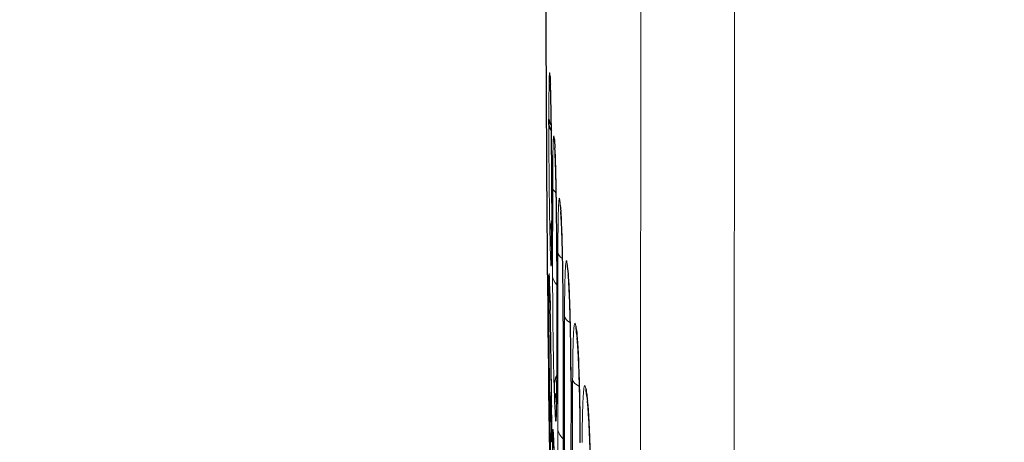
# Model space of a CAD drawing. Units: inches. Extents: x 8 to 468, y 8 to 300.
# Drawn here: x 78 to 78, y 201 to 201 of the extents above; entities that cross this region are included whole.
import ezdxf

# ---------------------------------------------------------------- set-up
doc = ezdxf.new("R2010")
doc.units = ezdxf.units.IN
doc.header["$LTSCALE"] = 28
doc.header["$MEASUREMENT"] = 0
for name, color, linetype, lineweight in [('Dimension (ANSI)', 7, 'Continuous', 13), ('Visible (ANSI)', 7, 'Continuous', 25), ('Visible Narrow (ANSI)', 7, 'Continuous', 18)]:
    doc.layers.add(name, color=color, linetype=linetype, lineweight=lineweight)
doc.styles.add('Dim Text', font='swiss.ttf')
doc.dimstyles.new('Default - Fraction (ANSI)', dxfattribs={"dimscale": 28, "dimtxt": 0.1, "dimasz": 0.075, "dimexe": 0.038, "dimexo": 0.038, "dimgap": 0.075, "dimtad": 0, "dimtih": 1, "dimtoh": 1, "dimrnd": 1e-08, "dimzin": 0, "dimdsep": 46, "dimtxsty": 'Dim Text', "dimblk": 'Filled-1', "dimcen": 0.09, "dimdle": 0.393701, "dimclrd": 256, "dimclre": 256, "dimclrt": 256, "dimadec": 0, "dimazin": 3, "dimtfac": 1.2, "dimtofl": 0, "dimtmove": 0, "dimatfit": 3, "dimldrblk": 'Filled-1', "dimfxl": 1, "dimtolj": 1, "dimtzin": 12, "dimlwd": -1, "dimlwe": -1, "dimarcsym": 0})

# ---------------------------------------------------------------- blocks, each defined once
blk = doc.blocks.new('Filled-1')
at = {"color": 0}
for p, q in [((0, 0), (-1, 0.16667)), ((-1, 0.16667), (-1, -0.16667)), ((-1, 0), (0, 0)), ((-1, -0.16667), (0, 0))]:
    blk.add_line(p, q, dxfattribs=at)
at = {"color": 0, "flags": 128}
blk.add_lwpolyline([(-1, -0.16667), (0, 0), (-1, 0.16667), (-1, -0.16667)], dxfattribs=at)
at = {"color": 0}
blk.add_solid([(-1, -0.16667), (0, 0), (-1, 0.16667), (-1, -0.16667)], dxfattribs=at)
blk = doc.blocks.new('*D22')
at = {"layer": 'Defpoints', "color": 0, "transparency": 16777216}
for p in [(86.82543, 213.83571), (65.20586, 189.90322), (65.20586, 181.83536)]:
    blk.add_point(p, dxfattribs=at)
at = {"layer": 'Dimension (ANSI)', "transparency": 16777216}
for p, q in [((86.82543, 212.77171), (86.82543, 180.77136)), ((65.20586, 188.83922), (65.20586, 180.77136)), ((67.30586, 181.83536), (68.00665, 181.83536)), ((84.72543, 181.83536), (79.45091, 181.83536))]:
    blk.add_line(p, q, dxfattribs=at)
at = {"layer": 'Dimension (ANSI)', "transparency": 16777216, "xscale": 2.100000083446503, "yscale": 2.100000083446503, "zscale": 2.100000083446503, "rotation": 180}
blk.add_blockref('Filled-1', (65.20586, 181.83536), dxfattribs=at)
at = {"layer": 'Dimension (ANSI)', "transparency": 16777216, "xscale": 2.100000083446503, "yscale": 2.100000083446503, "zscale": 2.100000083446503}
blk.add_blockref('Filled-1', (86.82543, 181.83536), dxfattribs=at)
at = {"layer": 'Dimension (ANSI)', "transparency": 16777216, "insert": (73.72878, 181.83536), "char_height": 2.8, "attachment_point": 5, "style": 'Dim Text'}
blk.add_mtext('\\A1;21.6', dxfattribs=at)
blk = doc.blocks.new('*D23')
at = {"layer": 'Defpoints', "color": 0, "transparency": 16777216}
for p in [(51.26982, 213.83571), (86.82543, 213.83571), (65.20586, 189.90322)]:
    blk.add_point(p, dxfattribs=at)
at = {"layer": 'Dimension (ANSI)', "transparency": 16777216}
for p, q in [((85.76143, 213.83571), (50.20582, 213.83571)), ((51.26982, 211.73571), (51.26982, 201.4503)), ((51.26982, 192.00322), (51.26982, 194.37236)), ((64.14186, 189.90322), (50.20582, 189.90322))]:
    blk.add_line(p, q, dxfattribs=at)
at = {"layer": 'Dimension (ANSI)', "transparency": 16777216, "xscale": 2.100000083446503, "yscale": 2.100000083446503, "zscale": 2.100000083446503}
for p, rotation in [((51.26982, 213.83571), 90), ((51.26982, 189.90322), 270)]:
    blk.add_blockref('Filled-1', p, dxfattribs=dict(at, rotation=rotation))
at = {"layer": 'Dimension (ANSI)', "transparency": 16777216, "insert": (51.26982, 197.91133), "char_height": 2.8, "attachment_point": 5, "style": 'Dim Text'}
blk.add_mtext('\\A1;23.9', dxfattribs=at)

msp = doc.modelspace()

# ---------------------------------------------------------------- linework, layer by layer
at = {"layer": 'Visible (ANSI)'}
for p, q in [((78.04455, 200.91352), (78.04456, 200.91903)), ((78.04753, 200.83544), (78.04752, 200.81759)), ((78.05245, 200.77786), (78.05239, 200.65949)), ((78.04448, 200.74418), (78.04448, 200.74796)), ((78.05879, 200.71852), (78.05869, 200.50398)), ((78.06655, 200.6585), (78.0664, 200.34981))]:
    msp.add_line(p, q, dxfattribs=at)
msp.add_arc((117.41139, 201.13568), 39.37008, 179.224622, 181.160635, dxfattribs=at)
for centre, major_axis, ratio, start_param, end_param in [((117.36138, 199.77043), (-39.31828, 1.44023), 0.259745, 0.024277, 0.024892), ((78.08497, 200.9625), (-0.03931, -0.00223), 0.965393, 6.229121, 6.338745), ((78.08533, 200.95621), (-0.0393, -0.00232), 0.965378, 6.226857, 6.28325), ((78.08392, 200.91925), (-0.03937, 0.00002), 0.45737, 0.01305, 0.354557), ((78.08392, 200.91374), (-0.03937, 0.00002), 0.468101, 0.01305, 0.360346), ((117.36138, 199.77043), (-39.31828, 1.44023), 0.259745, 0.030386, 0.030994), ((78.08924, 200.89995), (-0.03924, -0.00314), 0.965232, 6.206651, 6.36182), ((78.08975, 200.89373), (-0.03924, -0.00323), 0.965213, 6.204422, 6.283138), ((78.08689, 200.83574), (-0.03937, 0.00002), 0.450088, 0.000027, 0.017979), ((78.0849, 200.80873), (-0.03936, -0.00089), 0.765572, 5.946961, 6.264451), ((78.08688, 200.81791), (-0.03937, 0.00002), 0.475306, 6.265186, 6.301164), ((117.36252, 202.21776), (-39.30459, -1.77507), 0.643255, 6.268727, 6.269341), ((78.08526, 200.7932), (-0.03936, -0.00093), 0.765579, 5.981006, 6.26372), ((78.08384, 200.74834), (-0.03937, 0.00002), 0.790342, 0.013051, 0.241303), ((78.08384, 200.74457), (-0.03937, 0.00002), 0.797701, 0.01305, 0.251484), ((117.36151, 200.05364), (-39.30292, 1.8117), 0.643255, 0.044227, 0.044841), ((78.08487, 200.74619), (-0.03936, -0.00089), 0.764903, 6.26655, 6.299867), ((78.08523, 200.73064), (-0.03936, -0.00093), 0.764882, 6.265822, 6.283192), ((117.36138, 199.77043), (-39.31828, 1.44023), 0.259745, 0.048537, 0.04914), ((78.11059, 200.71389), (-0.03894, -0.00582), 0.96454, 6.140668, 6.366887), ((78.11152, 200.7077), (-0.03893, -0.0059), 0.964512, 6.138499, 6.28319), ((78.08913, 200.65432), (-0.03935, -0.00127), 0.765625, 5.890962, 6.25718), ((117.36252, 202.21776), (-39.30459, -1.77507), 0.643255, 6.274836, 6.275444), ((78.08482, 200.64075), (-0.03937, -0.00063), 0.422025, 5.981717, 6.275229), ((78.08963, 200.63896), (-0.03935, -0.0013), 0.765629, 5.930202, 6.256458), ((117.36138, 199.77043), (-39.31828, 1.44023), 0.259745, 0.054569, 0.055172), ((78.12055, 200.65198), (-0.0388, -0.00669), 0.96424, 6.119063, 6.367202), ((78.12162, 200.64579), (-0.03878, -0.00677), 0.964208, 6.116915, 6.282983), ((117.36229, 201.73178), (-39.21189, -3.22949), 0.906229, 6.223148, 6.223762), ((78.0838, 200.64839), (-0.03937, 0.00002), 0.985076, 0.230225, 0.381204), ((78.0838, 200.64736), (-0.03937, 0.00002), 0.987087, 0.232283, 0.381832), ((78.08517, 200.61886), (-0.03936, -0.00065), 0.42204, 5.997444, 6.274943), ((78.08678, 200.59871), (-0.03937, 0.00002), 0.78531, 0.000076, 0.017979), ((78.08678, 200.59871), (-0.03937, 0.00002), 0.78531, 6.265614, 6.26581)]:
    msp.add_ellipse(centre, major_axis=major_axis, ratio=ratio, start_param=start_param, end_param=end_param, dxfattribs=at)
for points in [[(78.04566, 200.96026), (78.04564, 200.96065), (78.04562, 200.96089), (78.04562, 200.96089)], [(78.05, 200.8968), (78.04998, 200.897), (78.04997, 200.89713), (78.04997, 200.89713)], [(78.05578, 200.83376), (78.05577, 200.83385), (78.05576, 200.8339), (78.05576, 200.8339)]]:
    msp.add_open_spline(points, degree=3, dxfattribs=at)
for points, knots in [([(78.04564, 200.96069), (78.04565, 200.96054), (78.04568, 200.96027), (78.04574, 200.9598), (78.04575, 200.95978), (78.04575, 200.95975)], [0.02443668, 0.02443668, 0.02443668, 0.02443668, 0.033228553, 0.033228553, 0.03370959, 0.03370959, 0.03370959, 0.03370959]), ([(78.04752, 200.83576), (78.04753, 200.84377), (78.04751, 200.85256), (78.04743, 200.87025), (78.04736, 200.87937), (78.0472, 200.89692), (78.04711, 200.90557), (78.04688, 200.92127), (78.04676, 200.92852), (78.0465, 200.94065), (78.04636, 200.94572), (78.04616, 200.95139), (78.04608, 200.95303), (78.04603, 200.95389)], [0, 0, 0, 0, 0.0684962, 0.0684962, 0.1362868, 0.1362868, 0.2042454, 0.2042454, 0.272053, 0.272053, 0.3391694, 0.3391694, 0.3784796, 0.3784796, 0.3784796, 0.3784796]), ([(78.04998, 200.89703), (78.05, 200.89689), (78.05004, 200.89655), (78.05017, 200.89574), (78.0502, 200.89557), (78.05023, 200.89537)], [0.01727894, 0.01727894, 0.01727894, 0.01727894, 0.02971646, 0.02971646, 0.03275764, 0.03275764, 0.03275764, 0.03275764]), ([(78.05245, 200.77786), (78.05245, 200.78599), (78.05243, 200.79481), (78.05231, 200.81244), (78.05223, 200.82147), (78.05201, 200.8387), (78.05187, 200.84711), (78.05156, 200.86219), (78.05139, 200.86906), (78.05104, 200.88027), (78.05085, 200.88484), (78.05062, 200.88902), (78.05055, 200.89001), (78.05051, 200.8905)], [0, 0, 0, 0, 0.0677023, 0.0677023, 0.1349366, 0.1349366, 0.2023931, 0.2023931, 0.2695709, 0.2695709, 0.3354985, 0.3354985, 0.364302, 0.364302, 0.364302, 0.364302]), ([(78.05578, 200.83377), (78.05582, 200.83335), (78.05586, 200.83293), (78.05595, 200.83209), (78.05599, 200.83167), (78.05608, 200.83083), (78.05612, 200.83041), (78.05621, 200.82957), (78.05626, 200.82915), (78.05634, 200.82831), (78.05639, 200.8279), (78.05643, 200.82748)], [3.1687439358, 3.1687439358, 3.1687439358, 3.1687439358, 3.1688650011, 3.1688650011, 3.1689860664, 3.1689860664, 3.1691071317, 3.1691071317, 3.169228197, 3.169228197, 3.169349197, 3.169349197, 3.169349197, 3.169349197]), ([(78.05879, 200.71852), (78.05879, 200.72669), (78.05876, 200.73551), (78.05861, 200.75305), (78.0585, 200.76198), (78.05822, 200.77893), (78.05805, 200.78716), (78.05766, 200.8018), (78.05745, 200.80842), (78.05701, 200.81899), (78.05677, 200.82323), (78.05652, 200.82654), (78.05646, 200.8272), (78.05643, 200.82748)], [0, 0, 0, 0, 0.0671618, 0.0671618, 0.133858, 0.133858, 0.2007572, 0.2007572, 0.2672284, 0.2672284, 0.3319391, 0.3319391, 0.3552797, 0.3552797, 0.3552797, 0.3552797]), ([(78.04708, 200.77735), (78.04708, 200.77735), (78.04708, 200.77736), (78.04709, 200.77742), (78.04711, 200.77776), (78.04716, 200.77913), (78.04721, 200.78052), (78.04731, 200.78496), (78.04736, 200.78858), (78.04745, 200.798), (78.04749, 200.80423), (78.04751, 200.8133), (78.04751, 200.81559), (78.04751, 200.81793)], [0.1631537, 0.1631537, 0.1631537, 0.1631537, 0.1649662, 0.1649662, 0.1834736, 0.1834736, 0.2168044, 0.2168044, 0.268904, 0.268904, 0.3320869, 0.3320869, 0.3524087, 0.3524087, 0.3524087, 0.3524087]), ([(78.06299, 200.77089), (78.06305, 200.77047), (78.0631, 200.77005), (78.06321, 200.76921), (78.06326, 200.76879), (78.06337, 200.76796), (78.06342, 200.76754), (78.06353, 200.7667), (78.06358, 200.76628), (78.06369, 200.76544), (78.06374, 200.76502), (78.06379, 200.7646)], [3.1747909393, 3.1747909393, 3.1747909393, 3.1747909393, 3.1749117567, 3.1749117567, 3.1750325741, 3.1750325741, 3.1751533914, 3.1751533914, 3.1752742088, 3.1752742088, 3.1753950262, 3.1753950262, 3.1753950262, 3.1753950262]), ([(78.04551, 200.7453), (78.04538, 200.75098), (78.04525, 200.75563), (78.04509, 200.76014), (78.04505, 200.76127), (78.045, 200.76219), (78.04499, 200.76238), (78.04499, 200.76238)], [0, 0, 0, 0, 0.0679443, 0.0679443, 0.0996584, 0.0996584, 0.1143048, 0.1143048, 0.1143048, 0.1143048]), ([(78.06655, 200.6585), (78.06655, 200.66668), (78.06651, 200.67548), (78.06633, 200.6929), (78.0662, 200.70174), (78.06586, 200.71845), (78.06565, 200.72653), (78.06519, 200.74082), (78.06492, 200.74723), (78.0644, 200.75731), (78.06412, 200.7613), (78.06387, 200.76401), (78.06381, 200.76447), (78.06379, 200.7646)], [0, 0, 0, 0, 0.0666994, 0.0666994, 0.1328351, 0.1328351, 0.1991338, 0.1991338, 0.2648544, 0.2648544, 0.328316, 0.328316, 0.3485609, 0.3485609, 0.3485609, 0.3485609]), ([(78.04518, 200.74248), (78.04518, 200.74246), (78.04519, 200.74244), (78.04526, 200.74192), (78.04536, 200.74133), (78.04553, 200.74047), (78.04558, 200.74024), (78.04563, 200.74)], [0.147685253, 0.147685253, 0.147685253, 0.147685253, 0.147913526, 0.147913526, 0.153588284, 0.153588284, 0.155622821, 0.155622821, 0.155622821, 0.155622821]), ([(78.04741, 200.59872), (78.04741, 200.60395), (78.0474, 200.61033), (78.04732, 200.62462), (78.04726, 200.63275), (78.04711, 200.64974), (78.04701, 200.65883), (78.04679, 200.6767), (78.04667, 200.68571), (78.04641, 200.70252), (78.04627, 200.71052), (78.04604, 200.72197), (78.04595, 200.72608), (78.04587, 200.72971)], [0, 0, 0, 0, 0.0651809, 0.0651809, 0.1321492, 0.1321492, 0.2001935, 0.2001935, 0.268422, 0.268422, 0.3366333, 0.3366333, 0.3800168, 0.3800168, 0.3800168, 0.3800168]), ([(78.07165, 200.70807), (78.07165, 200.70807), (78.07165, 200.70807), (78.07165, 200.70807), (78.07167, 200.70797), (78.07176, 200.7075), (78.07182, 200.70716), (78.07201, 200.70635), (78.07211, 200.70598), (78.07222, 200.70555)], [0, 0, 0, 0, 0.00115089, 0.00115089, 0.01173158, 0.01173158, 0.02123362, 0.02123362, 0.02722412, 0.02722412, 0.02722412, 0.02722412]), ([(78.07572, 200.59811), (78.07573, 200.60626), (78.07567, 200.61501), (78.07547, 200.63228), (78.07531, 200.64101), (78.07492, 200.6575), (78.07467, 200.66545), (78.07413, 200.67944), (78.07383, 200.68569), (78.07338, 200.69297), (78.07323, 200.69505), (78.07298, 200.69817), (78.07288, 200.69935), (78.07269, 200.70114), (78.0726, 200.70175), (78.0726, 200.7018)], [0, 0, 0, 0, 0.0661171, 0.0661171, 0.1316336, 0.1316336, 0.1972949, 0.1972949, 0.2622325, 0.2622325, 0.2929079, 0.2929079, 0.3176307, 0.3176307, 0.3433311, 0.3433311, 0.3433311, 0.3433311]), ([(78.05192, 200.62392), (78.05192, 200.62392), (78.05192, 200.62394), (78.05193, 200.6241), (78.05195, 200.62454), (78.05203, 200.62622), (78.05209, 200.62784), (78.05221, 200.6328), (78.05227, 200.63669), (78.05236, 200.64646), (78.05239, 200.6527), (78.05239, 200.65949)], [0.1625947, 0.1625947, 0.1625947, 0.1625947, 0.1664695, 0.1664695, 0.1866109, 0.1866109, 0.2214364, 0.2214364, 0.2737025, 0.2737025, 0.3347209, 0.3347209, 0.3347209, 0.3347209]), ([(78.08175, 200.64528), (78.08176, 200.64525), (78.08178, 200.64511), (78.0819, 200.64458), (78.08198, 200.64422), (78.08218, 200.64345), (78.08227, 200.64311), (78.08239, 200.64272)], [0, 0, 0, 0, 0.01071031, 0.01071031, 0.01961983, 0.01961983, 0.02510487, 0.02510487, 0.02510487, 0.02510487]), ([(78.04547, 200.64075), (78.0458, 200.63932), (78.04622, 200.63789), (78.04688, 200.63603), (78.04706, 200.63557), (78.04724, 200.63511)], [0.26291652, 0.26291652, 0.26291652, 0.26291652, 0.27421694, 0.27421694, 0.27798409, 0.27798409, 0.27798409, 0.27798409]), ([(78.08631, 200.5375), (78.08632, 200.5456), (78.08626, 200.55427), (78.08602, 200.57136), (78.08584, 200.58), (78.08539, 200.59627), (78.08511, 200.6041), (78.0845, 200.61782), (78.08416, 200.62393), (78.08365, 200.63097), (78.08349, 200.63295), (78.08322, 200.63589), (78.0831, 200.63698), (78.08292, 200.63853), (78.08284, 200.63902), (78.08284, 200.63902), (78.08284, 200.63902), (78.08284, 200.63901)], [0, 0, 0, 0, 0.0654504, 0.0654504, 0.1303008, 0.1303008, 0.1952858, 0.1952858, 0.2594119, 0.2594119, 0.289442, 0.289442, 0.3134362, 0.3134362, 0.3367887, 0.3367887, 0.3384684, 0.3384684, 0.3384684, 0.3384684]), ([(78.04975, 200.59028), (78.04957, 200.59596), (78.04938, 200.6006), (78.04917, 200.60484), (78.04911, 200.60584), (78.04906, 200.60645), (78.04905, 200.60654), (78.04905, 200.60654)], [0, 0, 0, 0, 0.068199, 0.068199, 0.0987197, 0.0987197, 0.108619, 0.108619, 0.108619, 0.108619])]:
    msp.add_open_spline(points, degree=3, knots=knots, dxfattribs=at)
at = {"layer": 'Visible Narrow (ANSI)'}
for p, q in [((78.22777, 198.32034), (78.23041, 203.98753)), ((78.13455, 198.42773), (78.13709, 203.88022)), ((78.04832, 200.85186), (78.04828, 200.76326)), ((78.05352, 200.78714), (78.05344, 200.61201)), ((78.0524, 200.659), (78.05246, 200.77748)), ((78.04448, 200.73784), (78.04448, 200.73784)), ((78.06014, 200.72356), (78.06001, 200.46032)), ((78.05871, 200.50333), (78.05881, 200.71808)), ((78.06643, 200.34901), (78.06657, 200.65801)), ((78.06818, 200.66058), (78.06802, 200.30838))]:
    msp.add_line(p, q, dxfattribs=at)
for centre, major_axis, ratio, start_param, end_param in [((78.05062, 200.81139), (-0.0007, 0.08503), 0.020011, 4.301968, 6.019349), ((78.08769, 200.85214), (-0.03937, 0.00002), 0.402681, 0.019078, 0.429191), ((117.36138, 199.77043), (-39.31828, 1.44023), 0.259745, 0.036452, 0.037057), ((78.09494, 200.83781), (-0.03916, -0.00404), 0.965036, 6.184456, 6.283185), ((78.05646, 200.74941), (-0.00083, 0.08483), 0.025864, 4.33384, 6.019044), ((78.09559, 200.83161), (-0.03915, -0.00413), 0.965014, 6.182249, 6.283168), ((78.09288, 200.78749), (-0.03937, 0.00002), 0.371702, 0.025092, 0.492381), ((78.09182, 200.77784), (-0.03937, 0.00002), 0.398832, 0.000021, 0.023982), ((117.36138, 199.77043), (-39.31828, 1.44023), 0.259745, 0.042499, 0.043103), ((78.10205, 200.77582), (-0.03906, -0.00493), 0.964805, 6.162467, 6.283185), ((78.08765, 200.76363), (-0.03937, 0.00002), 0.520752, 0.019061, 0.464173), ((78.10284, 200.76963), (-0.03905, -0.00502), 0.96478, 6.160279, 6.28319), ((78.09949, 200.72397), (-0.03937, 0.00002), 0.351766, 0.031102, 0.548311), ((78.09816, 200.7185), (-0.03937, 0.00002), 0.369328, 0.000019, 0.029985), ((78.07241, 200.62593), (-0.00109, 0.08427), 0.037533, 4.368513, 6.018375), ((78.05057, 200.70357), (-0.00093, 0.08502), 0.018583, 2.442823, 4.160334), ((78.09176, 200.65947), (-0.03937, 0.00002), 0.524334, 6.283185, 6.307167), ((78.10592, 200.65849), (-0.03937, 0.00002), 0.350157, 0.000019, 0.035987), ((78.10752, 200.66106), (-0.03937, 0.00002), 0.337863, 0.037117, 0.599051), ((78.08252, 200.5643), (-0.00122, 0.08391), 0.043362, 4.378921, 6.018019), ((78.09279, 200.61253), (-0.03937, 0.00002), 0.549139, 0.025073, 0.52579)]:
    msp.add_ellipse(centre, major_axis=major_axis, ratio=ratio, start_param=start_param, end_param=end_param, dxfattribs=at)
for points in [[(78.04456, 200.91903), (78.04456, 200.92151), (78.04456, 200.9265), (78.04459, 200.93399), (78.04463, 200.94159), (78.0447, 200.94878), (78.0448, 200.95516), (78.04492, 200.96038), (78.04507, 200.96398), (78.04524, 200.96556), (78.04542, 200.96498), (78.04554, 200.96338), (78.0456, 200.96232)], [(78.04597, 200.95603), (78.04603, 200.95491), (78.04617, 200.95206), (78.04638, 200.94557), (78.04659, 200.93701), (78.0468, 200.92669), (78.04698, 200.91505), (78.04715, 200.90239), (78.04729, 200.8889), (78.0474, 200.87494), (78.04748, 200.86099), (78.04752, 200.84758), (78.04753, 200.83938), (78.04753, 200.83544)], [(78.04553, 200.8084), (78.04547, 200.81113), (78.04535, 200.81704), (78.04517, 200.82748), (78.04501, 200.83927), (78.04487, 200.85174), (78.04475, 200.86436), (78.04466, 200.87693), (78.0446, 200.88942), (78.04456, 200.90173), (78.04455, 200.90962), (78.04455, 200.91352)], [(78.04832, 200.85186), (78.04833, 200.85593), (78.04834, 200.86366), (78.04842, 200.87445), (78.04853, 200.88362), (78.04868, 200.89116), (78.04886, 200.89697), (78.04908, 200.90094), (78.04932, 200.90287), (78.0496, 200.90259), (78.04978, 200.90093), (78.04988, 200.89972)], [(78.05352, 200.78714), (78.05352, 200.7914), (78.05354, 200.79949), (78.05364, 200.81058), (78.05379, 200.82022), (78.05398, 200.82818), (78.05423, 200.83434), (78.05452, 200.83858), (78.05485, 200.84066), (78.05521, 200.84041), (78.05546, 200.83873), (78.05558, 200.83751)], [(78.04752, 200.81759), (78.04752, 200.81345), (78.0475, 200.80565), (78.04744, 200.79539), (78.04735, 200.78674), (78.04723, 200.78002), (78.04708, 200.77539), (78.04691, 200.77292), (78.04671, 200.7727), (78.04651, 200.7748), (78.04629, 200.7791), (78.04608, 200.78521), (78.04595, 200.79017), (78.04589, 200.79286)], [(78.06014, 200.72356), (78.06014, 200.72784), (78.06017, 200.73603), (78.06028, 200.74755), (78.06047, 200.75756), (78.06072, 200.76575), (78.06103, 200.77208), (78.06139, 200.77643), (78.0618, 200.77859), (78.06225, 200.77837), (78.06255, 200.77669), (78.0627, 200.77546)], [(78.04448, 200.74796), (78.04448, 200.75072), (78.04449, 200.75554), (78.04454, 200.76092), (78.04462, 200.76444), (78.04472, 200.76605), (78.04484, 200.76569), (78.045, 200.76322), (78.04516, 200.75874), (78.04534, 200.75278), (78.04545, 200.74821), (78.0455, 200.7458)], [(78.04977, 200.65384), (78.04967, 200.65684), (78.04948, 200.66332), (78.04921, 200.67462), (78.04897, 200.68688), (78.04877, 200.69965), (78.04859, 200.7127), (78.04845, 200.72589), (78.04835, 200.73894), (78.04829, 200.75159), (78.04828, 200.75944), (78.04828, 200.76326)], [(78.0635, 200.76926), (78.06365, 200.76805), (78.06396, 200.76491), (78.06444, 200.75788), (78.06489, 200.74889), (78.06531, 200.73832), (78.06568, 200.72636), (78.066, 200.71329), (78.06626, 200.69946), (78.06644, 200.68527), (78.06655, 200.67123), (78.06658, 200.66235), (78.06657, 200.65801)], [(78.04545, 200.64025), (78.04539, 200.64437), (78.04526, 200.65285), (78.04507, 200.66687), (78.0449, 200.68097), (78.04476, 200.69436), (78.04465, 200.70635), (78.04458, 200.71684), (78.04452, 200.72578), (78.04449, 200.73327), (78.04448, 200.73936), (78.04448, 200.74268), (78.04448, 200.74418)], [(78.04586, 200.73023), (78.04593, 200.72712), (78.04608, 200.72031), (78.04631, 200.70805), (78.04654, 200.69407), (78.04676, 200.67922), (78.04695, 200.66407), (78.04712, 200.64897), (78.04725, 200.63432), (78.04735, 200.62063), (78.04741, 200.6084), (78.04742, 200.60137), (78.04742, 200.59817)], [(78.06818, 200.66058), (78.06818, 200.66492), (78.06822, 200.67323), (78.06836, 200.68493), (78.06858, 200.69512), (78.06888, 200.70348), (78.06925, 200.70993), (78.06968, 200.71438), (78.07017, 200.71659), (78.07071, 200.71638), (78.07107, 200.7147), (78.07125, 200.71347)], [(78.07766, 200.59797), (78.07766, 200.60234), (78.0777, 200.61073), (78.07786, 200.62255), (78.07812, 200.63285), (78.07847, 200.64131), (78.0789, 200.64785), (78.0794, 200.65236), (78.07997, 200.6546), (78.08059, 200.65441), (78.08101, 200.65273), (78.08122, 200.65149)], [(78.04741, 200.58593), (78.04741, 200.58291), (78.04739, 200.57765), (78.04733, 200.57206), (78.04722, 200.56909), (78.04708, 200.56892), (78.0469, 200.57151), (78.0467, 200.57676), (78.04648, 200.58466), (78.04624, 200.5948), (78.04602, 200.60629), (78.04588, 200.61427), (78.04581, 200.61834)], [(78.0482, 200.58989), (78.0482, 200.59286), (78.04822, 200.59814), (78.04829, 200.60436), (78.0484, 200.60864), (78.04854, 200.61093), (78.04873, 200.61121), (78.04894, 200.6094), (78.04919, 200.60542), (78.04945, 200.5993), (78.04964, 200.59399), (78.04974, 200.591)], [(78.05542, 200.50043), (78.0553, 200.50347), (78.05505, 200.51004), (78.0547, 200.52158), (78.05437, 200.53413), (78.05409, 200.54719), (78.05386, 200.56055), (78.05367, 200.57415), (78.05353, 200.58764), (78.05345, 200.60052), (78.05343, 200.60828), (78.05344, 200.61201)]]:
    msp.add_open_spline(points, degree=3, dxfattribs=at)
msp.add_open_spline([(78.04458, 200.7461), (78.04456, 200.74553), (78.04454, 200.74457), (78.04452, 200.74336), (78.04452, 200.74303)], degree=3, knots=[0.70556893, 0.70556893, 0.70556893, 0.70556893, 0.77777778, 0.80406699, 0.80406699, 0.80406699, 0.80406699], dxfattribs=at)

# ---------------------------------------------------------------- dimensions: what is measured, and where the dimension line sits
at = {"layer": 'Dimension (ANSI)'}
for base, p1, p2, angle, picture, middle in [((51.26982, 213.83571), (65.20586, 189.90322), (86.82543, 213.83571), 90, '*D23', (51.26982, 197.91133)), ((65.20586, 181.83536), (86.82543, 213.83571), (65.20586, 189.90322), 180, '*D22', (73.72878, 181.83536))]:
    dim = msp.add_linear_dim(base=base, p1=p1, p2=p2, angle=angle, dimstyle='Default - Fraction (ANSI)', override={"dimdec": 1, "dimatfit": 1}, dxfattribs=at)
    dim.commit()
    dim.dimension.update_dxf_attribs({"geometry": picture, "text_midpoint": middle, "dimtype": 160})

doc.saveas('drawing.dxf')
